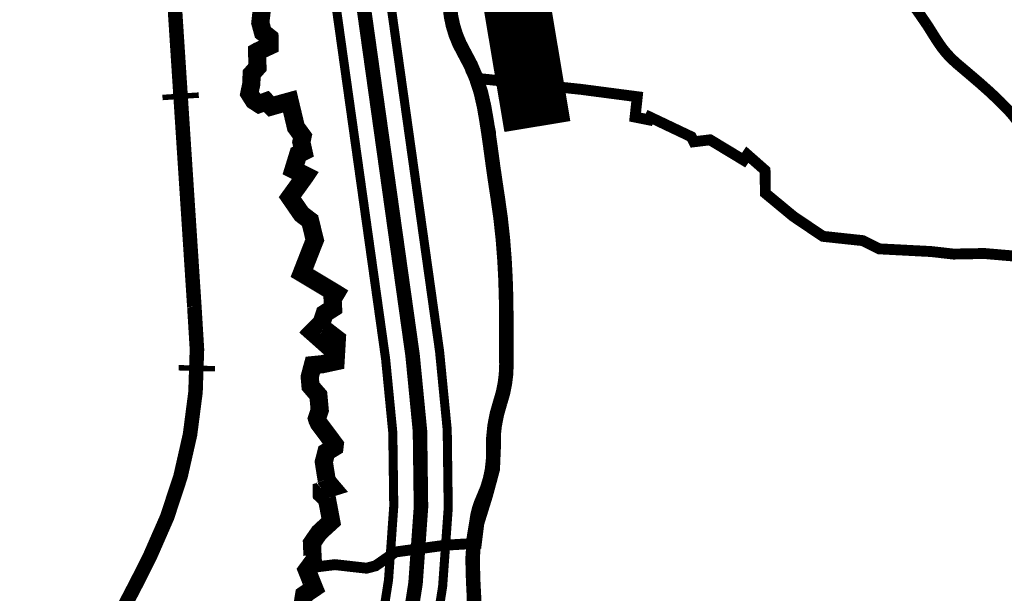
# Model space of a CAD drawing. Units: metres. Extents: x 432156 to 486473, y 5101968 to 5114977.
# Drawn here: x 476818 to 478174, y 5104592 to 5105381 of the extents above; entities that cross this region are included whole.
import ezdxf
from ezdxf.enums import TextEntityAlignment as Align

# ---------------------------------------------------------------- set-up
doc = ezdxf.new("R2010")
doc.units = ezdxf.units.M
doc.header["$LTSCALE"] = 25
doc.linetypes.add('CRTE-CRTKANA2', pattern=[2.25, 1.5, -0.75])
doc.linetypes.add('CRTE-TRASA', pattern=[6, 3.75, -0.75, 0.75, -0.75])
for name, color, linetype in [('B00003-OPCINSKA_GRADSKA_GRANICA', 16, 'Continuous'), ('B00004-GRANICA_NASELJA', 16, 'Continuous'), ('B03---BLOKOVI', 7, 'Continuous'), ('B03106-LOKALNE_CESTE', 1, 'Continuous'), ('B03107-OSTALE_CESTE_VINSKE', 5, 'Continuous'), ('B03108-MOGUCE_TRASE_CESTA', 1, 'Continuous'), ('B03205-ZELJEZNICA_2RED', 190, 'Continuous')]:
    doc.layers.add(name, color=color, linetype=linetype)
doc.styles.get("Standard").update_dxf_attribs({"font": 'arial.ttf'})

# ---------------------------------------------------------------- blocks, each defined once
blk = doc.blocks.new('B03100D')
at = {"layer": 'B03---BLOKOVI', "color": 255, "const_width": 90}
blk.add_lwpolyline([(-130, 0), (130, 0)], dxfattribs=at)
at = {"layer": 'B03---BLOKOVI'}
blk.add_lwpolyline([(-130, 45), (130, 45), (130, -45), (-130, -45)], close=True, dxfattribs=at)
at = {"layer": 'B03---BLOKOVI', "flags": 4}
blk.add_attdef('A1', text='', height=54, dxfattribs=at).set_placement((0, 0), align=Align.MIDDLE)
blk = doc.blocks.new('B_PRAG_2')
at = {"const_width": 7.5}
blk.add_lwpolyline([(0, -25), (0, 25)], dxfattribs=at)

msp = doc.modelspace()

# ---------------------------------------------------------------- linework, layer by layer
at = {"layer": 'B00003-OPCINSKA_GRADSKA_GRANICA', "const_width": 25}
msp.add_lwpolyline([(477207.5, 5104575.9), (477208.5, 5104582.4), (477209.7, 5104589.8), (477218.5, 5104595.8), (477223.4, 5104599.1), (477222.3, 5104601.8), (477219.2, 5104609.5), (477216.5, 5104616.4), (477213.5, 5104623.9), (477219.7, 5104632.3), (477221.9, 5104632.6), (477221.4, 5104642.1), (477220.9, 5104651.6), (477220.5, 5104661.1), (477223.5, 5104665.5), (477230.3, 5104675.3), (477236.2, 5104680.8), (477247, 5104690.7), (477243, 5104712), (477241.2, 5104721.4), (477236.5, 5104725.9), (477234.1, 5104728.2), (477234, 5104733), (477237.7, 5104734.2), (477246.8, 5104737.2), (477248.4, 5104737.7), (477246.7, 5104739.7), (477240.9, 5104746.9), (477236.8, 5104772.7), (477240.3, 5104786.2), (477244.3, 5104788.7), (477251.5, 5104793.1), (477251.9, 5104796.4), (477241.3, 5104810.7), (477230.9, 5104824.6), (477230, 5104825.8), (477227.8, 5104830.7), (477227.3, 5104832.5), (477229, 5104837.4), (477231.2, 5104843.9), (477229.3, 5104864.5), (477223, 5104871.8), (477218.5, 5104877.1), (477217.4, 5104889.7), (477221.7, 5104905.9), (477223.7, 5104906.1), (477225.8, 5104906.3), (477234.9, 5104907.2), (477253, 5104911.1), (477253.9, 5104926.2), (477254.8, 5104942), (477247, 5104948), (477239.7, 5104938.8), (477237.9, 5104936.5), (477230.8, 5104942.8), (477222.8, 5104949.9), (477221.1, 5104951.4), (477233.7, 5104964.1), (477235.6, 5104969.8), (477237.9, 5104976.8), (477246.6, 5104982.4), (477249.6, 5104984.3), (477248.9, 5104996.8), (477253.5, 5105004.5), (477251.9, 5105005.5), (477250.1, 5105006.6), (477241.4, 5105011.8), (477206.6, 5105032.6), (477217.8, 5105061.3), (477222.3, 5105072.8), (477224.4, 5105078), (477223, 5105083.7), (477221.8, 5105088.6), (477217.9, 5105104.7), (477215.4, 5105106.6), (477206.3, 5105113.5), (477205.2, 5105115), (477201, 5105121.1), (477190.1, 5105136.9), (477210.6, 5105165.3), (477211.6, 5105166.8), (477195.1, 5105175), (477201.6, 5105196.1), (477203.8, 5105197.2), (477208.8, 5105199.7), (477205.9, 5105212.7), (477207.6, 5105220.8), (477198.4, 5105233.3), (477189.9, 5105268.9), (477173.6, 5105264.4), (477165.1, 5105262), (477164.4, 5105261.8), (477157.5, 5105268.8), (477147.7, 5105265.2), (477140.4, 5105269.9), (477134.3, 5105279.6), (477137, 5105292.9), (477137.5, 5105306.6), (477145.5, 5105315.7), (477145, 5105337.2), (477145.7, 5105337.6), (477156.2, 5105342.4), (477162.2, 5105345.2), (477162, 5105356.6), (477155.2, 5105362), (477153, 5105363.7), (477149.4, 5105376.9), (477151.4, 5105394.5)], dxfattribs=at)
at = {"layer": 'B00003-OPCINSKA_GRADSKA_GRANICA'}
msp.add_lwpolyline([(477208.5, 5104582.4, 5, 5, 0), (477209.7, 5104589.8, 5, 5, 0), (477218.5, 5104595.8, 5, 5, 0), (477223.4, 5104599.1, 5, 5, 0), (477222.3, 5104601.8, 5, 5, 0), (477219.2, 5104609.5, 5, 5, 0), (477216.5, 5104616.4, 5, 5, 0), (477213.5, 5104623.9, 5, 5, 0), (477219.7, 5104632.3, 5, 5, 0), (477221.9, 5104632.6, 5, 5, 0), (477221.4, 5104642.1, 5, 5, 0), (477220.9, 5104651.6, 5, 5, 0), (477220.5, 5104661.1, 5, 5, 0), (477223.5, 5104665.5, 5, 5, 0), (477230.3, 5104675.3, 5, 5, 0), (477236.2, 5104680.8, 5, 5, 0), (477247, 5104690.7, 5, 5, 0), (477243, 5104712, 5, 5, 0), (477241.2, 5104721.4, 5, 5, 0), (477236.5, 5104725.9, 5, 5, 0), (477234.1, 5104728.2, 5, 5, 0), (477234, 5104733, 5, 5, 0), (477237.7, 5104734.2, 5, 5, 0), (477246.8, 5104737.2, 5, 5, 0), (477248.4, 5104737.7, 5, 5, 0), (477246.7, 5104739.7, 5, 5, 0), (477240.9, 5104746.9, 5, 5, 0), (477236.8, 5104772.7, 5, 5, 0), (477240.3, 5104786.2, 5, 5, 0), (477244.3, 5104788.7, 5, 5, 0), (477251.5, 5104793.1, 5, 5, 0), (477251.9, 5104796.4, 5, 5, 0), (477241.3, 5104810.7, 5, 5, 0), (477230.9, 5104824.6, 5, 5, 0), (477230, 5104825.8, 5, 5, 0), (477227.8, 5104830.7, 5, 5, 0), (477227.3, 5104832.5, 5, 5, 0), (477229, 5104837.4, 5, 5, 0), (477231.2, 5104843.9, 5, 5, 0), (477229.3, 5104864.5, 5, 5, 0), (477223, 5104871.8, 5, 5, 0), (477218.5, 5104877.1, 5, 5, 0), (477217.4, 5104889.7, 5, 5, 0), (477221.7, 5104905.9, 5, 5, 0), (477223.7, 5104906.1, 5, 5, 0), (477225.8, 5104906.3, 5, 5, 0), (477234.9, 5104907.2, 5, 5, 0), (477253, 5104911.1, 5, 5, 0), (477253.9, 5104926.2, 5, 5, 0), (477254.8, 5104942, 5, 5, 0), (477247, 5104948, 5, 5, 0), (477239.7, 5104938.8, 5, 5, 0), (477237.9, 5104936.5, 5, 5, 0), (477230.8, 5104942.8, 5, 5, 0), (477222.8, 5104949.9, 5, 5, 0), (477221.1, 5104951.4, 5, 5, 0), (477233.7, 5104964.1, 5, 5, 0), (477235.6, 5104969.8, 5, 5, 0), (477237.9, 5104976.8, 5, 5, 0), (477246.6, 5104982.4, 5, 5, 0), (477249.6, 5104984.3, 5, 5, 0), (477248.9, 5104996.8, 5, 5, 0), (477253.5, 5105004.5, 5, 5, 0), (477251.9, 5105005.5, 5, 5, 0), (477250.1, 5105006.6, 5, 5, 0), (477241.4, 5105011.8, 5, 5, 0), (477206.6, 5105032.6, 5, 5, 0), (477217.8, 5105061.3, 5, 5, 0), (477222.3, 5105072.8, 5, 5, 0), (477224.4, 5105078, 5, 5, 0), (477223, 5105083.7, 5, 5, 0), (477221.8, 5105088.6, 5, 5, 0), (477217.9, 5105104.7, 5, 5, 0), (477215.4, 5105106.6, 5, 5, 0), (477206.3, 5105113.5, 5, 5, 0), (477205.2, 5105115, 5, 5, 0), (477201, 5105121.1, 5, 5, 0), (477190.1, 5105136.9, 5, 5, 0), (477210.6, 5105165.3, 5, 5, 0), (477211.6, 5105166.8, 5, 5, 0), (477195.1, 5105175, 5, 5, 0), (477201.6, 5105196.1, 5, 5, 0), (477203.8, 5105197.2, 5, 5, 0), (477208.8, 5105199.7, 5, 5, 0), (477205.9, 5105212.7, 5, 5, 0), (477207.6, 5105220.8, 5, 5, 0), (477198.4, 5105233.3, 5, 5, 0), (477189.9, 5105268.9, 5, 5, 0), (477173.6, 5105264.4, 5, 5, 0), (477165.1, 5105262, 5, 5, 0), (477164.4, 5105261.8, 5, 5, 0), (477157.5, 5105268.8, 5, 5, 0), (477147.7, 5105265.2, 5, 5, 0), (477140.4, 5105269.9, 5, 5, 0), (477134.3, 5105279.6, 5, 5, 0), (477137, 5105292.9, 5, 5, 0), (477137.5, 5105306.6, 5, 5, 0), (477145.5, 5105315.7, 5, 5, 0), (477145, 5105337.2, 5, 5, 0), (477145.7, 5105337.6, 5, 5, 0), (477156.2, 5105342.4, 5, 5, 0), (477162.2, 5105345.2, 5, 5, 0), (477162, 5105356.6, 5, 5, 0), (477155.2, 5105362, 5, 5, 0), (477153, 5105363.7, 5, 5, 0), (477149.4, 5105376.9, 5, 5, 0), (477151.4, 5105394.5, 5, 5, 0)], format="xyseb", dxfattribs=at)
at = {"layer": 'B00004-GRANICA_NASELJA', "const_width": 15}
msp.add_lwpolyline([(477224.2, 5104628), (477252.1, 5104631.4), (477295.6, 5104626.5), (477308.1, 5104629.8), (477335.4, 5104648.8), (477404.6, 5104658.2), (477446.8, 5104660.7), (477450.2, 5104688.1), (477462.2, 5104726.8), (477471.8, 5104762.5), (477473.2, 5104795), (477473.4, 5104826.1), (477475.9, 5104838.9), (477484.8, 5104871.8), (477489.7, 5104910.1), (477489.7, 5104938.6), (477489.8, 5104971.8), (477487.8, 5105013.3), (477486.3, 5105047.8), (477484.9, 5105081.1), (477481.1, 5105114.1), (477474.8, 5105153.4), (477467.6, 5105195.2), (477466.4, 5105225.6), (477460.9, 5105253.1), (477448.7, 5105293.4), (477444.8, 5105300.8), (477591.2, 5105285.3), (477668.3, 5105275.2), (477665.3, 5105247.2), (477684.1, 5105243.4), (477685.9, 5105247.1), (477742.7, 5105220.1), (477746.2, 5105213.2), (477768.5, 5105215.9), (477814.7, 5105188), (477819.8, 5105195.5), (477844.2, 5105174), (477844.7, 5105142.4), (477883.1, 5105110.6), (477923.9, 5105083.1), (477978.8, 5105077.2), (478001.4, 5105065.9), (478072.6, 5105062.2), (478103.7, 5105058.7), (478145.9, 5105059.5), (478206.9, 5105054.3)], dxfattribs=at)
at = {"layer": 'B03106-LOKALNE_CESTE', "const_width": 20}
msp.add_lwpolyline([(477442.8, 5104545.7, 0.033211), (477442.4, 5104609.3, -0.070762), (477448.5, 5104699.3, -0.057027), (477456.8, 5104724.1, 0.118291), (477470, 5104789.1, -0.089756), (477479.6, 5104854.5, 0.08051), (477488.2, 5104906.7), (477488, 5104974.9, 0.015184), (477485.5, 5105051.3, 0.022877), (477476.3, 5105135.7, -0.005817), (477466.3, 5105205.2, 0.012396), (477457.4, 5105261.9, 0.08732), (477429.9, 5105336, -0.094015), (477411.7, 5105387.1, -0.094943), (477414.4, 5105462.8, 0.023026)], format="xyb", dxfattribs=at)
at = {"layer": 'B03107-OSTALE_CESTE_VINSKE', "const_width": 15}
msp.add_lwpolyline([(477851.3, 5105505.9), (477868.2, 5105500.7), (477892, 5105490.2), (477909.9, 5105481.9, -0.10398), (477923.6, 5105471.6, 0.152538), (477957.7, 5105450.9, -0.011345), (477973, 5105446.7, 0.05053), (477992.9, 5105442.9, -0.165528), (478019.9, 5105431, -0.067949), (478067.9, 5105373.1, 0.004025), (478082.2, 5105350.5, 0.074932), (478108.8, 5105320.3, -0.002397), (478140.2, 5105293.6, -0.026144), (478180.6, 5105255.1, -0.085505), (478200.7, 5105224.8, -0.056775)], format="xyb", dxfattribs=at)
at = {"layer": 'B03108-MOGUCE_TRASE_CESTA', "linetype": 'CRTE-CRTKANA2', "const_width": 12.5, "flags": 128}
for points in [[(481075.5, 5107362.3), (480890.1, 5107510.3, 0.054569), (480683.1, 5107641.4, 0.134394), (480407.6, 5107694, -0.088847), (480142, 5107720.3, 0.140757), (479841.3, 5107719.1), (479447.6, 5107504, -0.163409), (479202.9, 5107460.4, 0.086525), (478987.4, 5107455, -0.118086), (478758.9, 5107463.6, 0.147231), (478497.9, 5107458.5), (477845.1, 5107188.7, 0.120996), (477384.3, 5106850.8, 0.118991), (477171.5, 5106421.8, 0.098887), (477161.8, 5106053.8), (477321.9, 5104914.2, -0.148568), (477213.5, 5104222.2), (476669, 5103209.8, 0.066622), (476557.8, 5102914.7, 0.09725), (476549.4, 5102662.1), (476649, 5102101.3)], [(481028.7, 5107303.7), (480843.4, 5107451.6, 0.054569), (480650.1, 5107574.1, 0.134394), (480413.5, 5107619.2, -0.088847), (480121.6, 5107648.1, 0.136495), (479869.9, 5107649.2), (479483.6, 5107438.1, -0.163409), (479191.9, 5107386.2, 0.086525), (479002.1, 5107381.5, -0.118086), (478738.7, 5107391.4, 0.145297), (478523.7, 5107388), (477873.8, 5107119.4, 0.120996), (477441.8, 5106802.7, 0.118991), (477244.6, 5106405.1, 0.099221), (477235.9, 5106065.4), (477396.2, 5104924.6, -0.148895), (477280.3, 5104188.1), (476735.1, 5103174.2, 0.066622), (476630.9, 5102897.8, 0.097008), (476623.3, 5102674.7), (476722.8, 5102114.4)]]:
    msp.add_lwpolyline(points, format="xyb", dxfattribs=at)
at = {"layer": 'B03108-MOGUCE_TRASE_CESTA', "linetype": 'CRTE-TRASA', "const_width": 20, "flags": 128}
msp.add_lwpolyline([(481052.1, 5107333), (480866.8, 5107480.9, 0.054569), (480666.6, 5107607.8, 0.134394), (480410.6, 5107656.6, -0.088847), (480131.8, 5107684.2, 0.138744), (479855.7, 5107684.2), (479465.6, 5107471, -0.163409), (479197.4, 5107423.3, 0.086525), (478994.8, 5107418.3, -0.118086), (478748.8, 5107427.5, 0.14633), (478510.9, 5107423.3), (477859.4, 5107154.1, 0.120996), (477413, 5106826.7, 0.118991), (477208.1, 5106413.5, 0.099049), (477198.8, 5106059.6), (477359, 5104919.4, -0.148735), (477246.9, 5104205.2), (476702, 5103192, 0.066622), (476594.4, 5102906.2, 0.097134), (476586.4, 5102668.4), (476685.9, 5102107.9)], format="xyb", dxfattribs=at)
at = {"layer": 'B03205-ZELJEZNICA_2RED', "linetype": 'Continuous'}
msp.add_lwpolyline([(476009.7, 5102127, 20, 20, 0), (476042.7, 5102328.7, 20, 20, 0), (476078.3, 5102544.3, 20, 20, 0), (476110.8, 5102743, 20, 20, -0.002109), (476138.7, 5102908.7, 20, 20, -0.059531), (476195.7, 5103100, 20, 20, -0.017006), (476252.1, 5103219.1, 20, 20, -0.00259), (476335.5, 5103378.5, 20, 20, 0), (476438.4, 5103574.7, 20, 20, 0), (476535.1, 5103759.4, 20, 20, 0), (476667.6, 5104012.1, 20, 20, 0), (476787.8, 5104242.5, 20, 20, 0), (476898.4, 5104452.2, 20, 20, 0), (476969.5, 5104587.9, 20, 20, 0.005556), (476997.5, 5104642.9, 20, 20, 0.143132), (477058.6, 5104986.4, 20, 20, 0), (477043.6, 5105215.3, 20, 20, 0), (477026, 5105485.6, 20, 20, 0), (477010.2, 5105733.7, 20, 20, 0), (476996, 5105932.4, 20, 20, 0.054502), (476949.9, 5106185, 20, 20, 0), (476844.7, 5106562.1, 20, 20, 0)], format="xyseb", dxfattribs=at)

# ---------------------------------------------------------------- block references
at = {"layer": 'B03---BLOKOVI', "color": 1, "rotation": 279.5445641848211}
msp.add_blockref('B03100D', (477509.2, 5105363), dxfattribs=at).add_auto_attribs({'A1': 'L22060'})
at = {"layer": 'B03205-ZELJEZNICA_2RED'}
for p, rotation in [((477039.7, 5105275.8), 93.7359995885764), ((477062, 5104901.6), 88.38487158732259)]:
    msp.add_blockref('B_PRAG_2', p, dxfattribs=dict(at, rotation=rotation))

doc.saveas('drawing.dxf')
